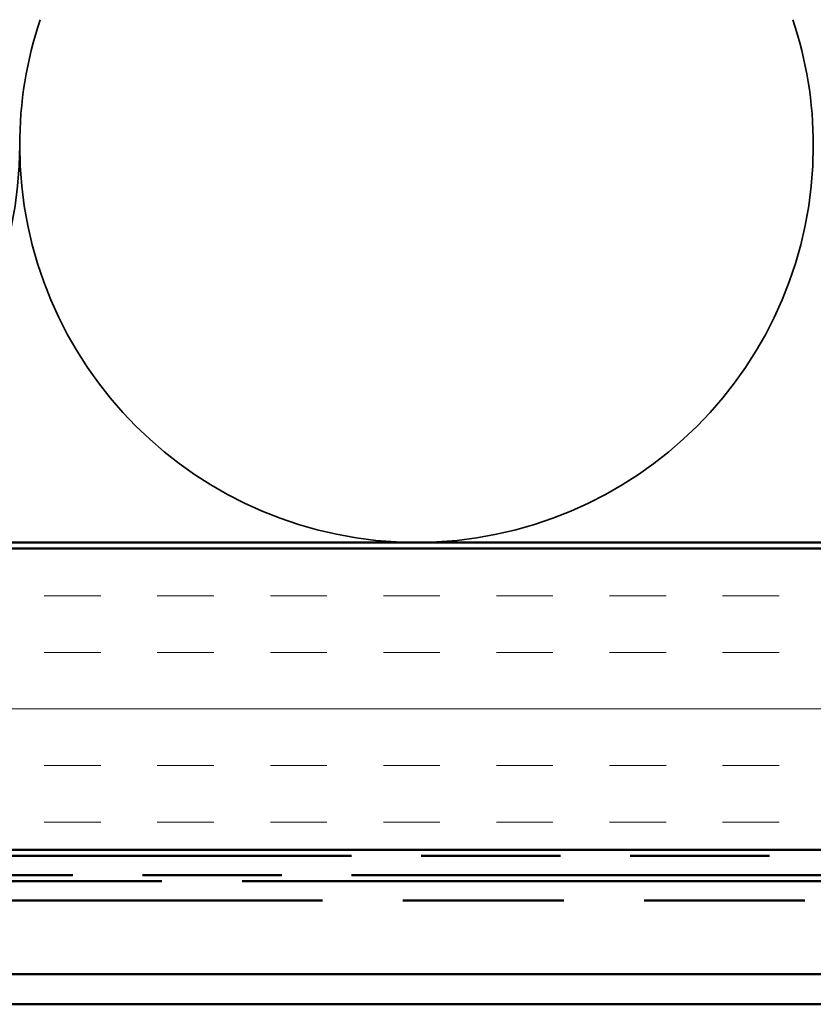
# Model space of a CAD drawing. Units: inches. Extents: x 0 to 117, y -181 to 21.
# Drawn here: x 5 to 6, y -107 to -106 of the extents above; entities that cross this region are included whole.
import ezdxf

# ---------------------------------------------------------------- set-up
doc = ezdxf.new("R2010")
doc.units = ezdxf.units.IN
doc.header["$LTSCALE"] = 2
doc.header["$MEASUREMENT"] = 0
doc.linetypes.add('DASHED', pattern=[0.2067, 0.1654, -0.0413])
doc.linetypes.add('DOUBLE_DASH_CHAIN', pattern=[1.2403, 0.6614, -0.0827, 0.1654, -0.0827, 0.1654, -0.0827])
for name, color, linetype, lineweight in [('Hatch (ANSI)', 7, 'Continuous', 18), ('Hidden (ANSI)', 7, 'DASHED', 35), ('Visible (ANSI)', 7, 'Continuous', 50)]:
    doc.layers.add(name, color=color, linetype=linetype, lineweight=lineweight)

msp = doc.modelspace()

# ---------------------------------------------------------------- hatches: boundary and pattern name
at = {"layer": 'Hatch (ANSI)', "true_color": 0x804000}
h = msp.add_hatch(dxfattribs=at)
h.set_pattern_fill('INSUL', color=36, scale=0.75, style=0)
h.set_pattern_definition([(0, (-0.0436, -111.53803), (0, 0.28125), []), (0, (-0.0436, -111.44428), (0, 0.28125), [0.09375, -0.09375]), (0, (-0.0436, -111.35053), (0, 0.28125), [0.09375, -0.09375])])
h.paths.add_polyline_path([(2.249898, -106.990331), (12.170332, -106.990331), (12.170332, -106.490331), (2.249898, -106.490331)])

# ---------------------------------------------------------------- linework, layer by layer
at = {"layer": 'Hidden (ANSI)', "color": 150, "linetype": 'Continuous', "true_color": 0x0080ff}
for centre, start, end in [((5.823969, -105.822149), 161.521037, 180), ((5.823969, -105.822149), 0, 18.478963), ((4.507605, -105.822149), 270, 0), ((5.823969, -105.822149), 180, 270), ((5.823969, -105.822149), 270, 0)]:
    msp.add_arc(centre, 0.658182, start, end, dxfattribs=at)
at = {"layer": 'Visible (ANSI)', "color": 150, "linetype": 'Continuous', "true_color": 0x0080ff}
msp.add_line((2.249898, -106.480331), (7.140332, -106.480331), dxfattribs=at)
at = {"layer": 'Visible (ANSI)', "color": 36, "linetype": 'Continuous', "true_color": 0x804000}
for p, q in [((2.249898, -106.490331), (12.170332, -106.490331)), ((12.670332, -106.990331), (2.249898, -106.990331))]:
    msp.add_line(p, q, dxfattribs=at)
at = {"layer": 'Visible (ANSI)', "color": 30, "linetype": 'DOUBLE_DASH_CHAIN', "ltscale": 0.69865, "true_color": 0xff8000}
for p, q in [((12.648332, -107.000331), (2.249898, -107.000331)), ((2.249898, -107.032331), (12.648332, -107.032331))]:
    msp.add_line(p, q, dxfattribs=at)
at = {"layer": 'Visible (ANSI)', "color": 30, "linetype": 'DOUBLE_DASH_CHAIN', "ltscale": 0.806257, "true_color": 0xff8000}
for p, q in [((8.601568, -107.042331), (2.601568, -107.042331)), ((2.601568, -107.074331), (8.601568, -107.074331))]:
    msp.add_line(p, q, dxfattribs=at)
at = {"layer": 'Visible (ANSI)', "color": 5, "true_color": 0x0000ff}
for p, q in [((2.249898, -107.196331), (11.193332, -107.196331)), ((11.193332, -107.246331), (2.249898, -107.246331))]:
    msp.add_line(p, q, dxfattribs=at)

doc.saveas('drawing.dxf')
